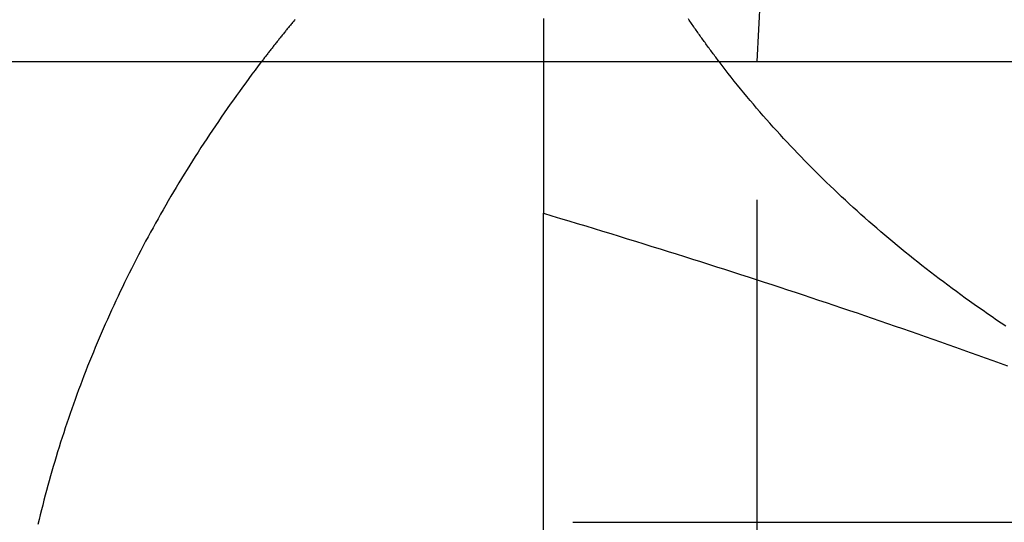
# Model space of a CAD drawing. Extents: x 0 to 951, y -351 to 140.
# Drawn here: x 869 to 874, y 24 to 26 of the extents above; entities that cross this region are included whole.
import ezdxf

# ---------------------------------------------------------------- set-up
doc = ezdxf.new("R2010")
doc.units = 0
doc.header["$LTSCALE"] = 10
doc.linetypes.add('VERDECKT', pattern=[0.375, 0.25, -0.125])
doc.layers.get('0').update_dxf_attribs({"linetype": 'CONTINUOUS'})
doc.layers.add('STEMPEL', color=3, linetype='CONTINUOUS')

# ---------------------------------------------------------------- blocks, each defined once
blk = doc.blocks.new('A$CE08ED601')
at = {"color": 3, "linetype": 'CONTINUOUS', "extrusion": (-2e-16, 1, -2e-16)}
for p, q in [((-129.98108, 26), (129.98108, 26)), ((71.83968, 19.75694), (71.83968, 25.1772)), ((72, 23.5), (76, 23.5))]:
    blk.add_line(p, q, dxfattribs=at)
at = {"color": 1, "linetype": 'VERDECKT', "extrusion": (-2e-16, 1, -2e-16)}
blk.add_line((73, 19), (73, 26), dxfattribs=at)
at = {"color": 1}
for points in [[(70.4923, 26.2288, 0), (70.4888, 26.2245, 0), (70.4853, 26.2202, 0), (70.4818, 26.2159, 0), (70.4783, 26.2117, 0), (70.4748, 26.2074, 0), (70.4713, 26.2031, 0), (70.4678, 26.1988, 0), (70.4643, 26.1945, 0), (70.4608, 26.1903, 0), (70.4573, 26.186, 0), (70.4538, 26.1817, 0), (70.4503, 26.1774, 0), (70.4469, 26.1731, 0), (70.4434, 26.1688, 0), (70.4399, 26.1645, 0), (70.4364, 26.1602, 0), (70.433, 26.1559, 0), (70.4295, 26.1516, 0), (70.4261, 26.1473, 0), (70.4226, 26.143, 0), (70.4192, 26.1387, 0), (70.4157, 26.1344, 0), (70.4123, 26.1301, 0), (70.4089, 26.1258, 0), (70.4054, 26.1215, 0), (70.402, 26.1172, 0), (70.3986, 26.1128, 0), (70.3952, 26.1085, 0), (70.3917, 26.1042, 0), (70.3883, 26.0999, 0), (70.3849, 26.0956, 0), (70.3815, 26.0912, 0), (70.3781, 26.0869, 0), (70.3747, 26.0826, 0), (70.3713, 26.0782, 0), (70.3679, 26.0739, 0), (70.3645, 26.0696, 0), (70.3611, 26.0652, 0), (70.3578, 26.0609, 0), (70.3544, 26.0566, 0), (70.351, 26.0522, 0), (70.3476, 26.0479, 0), (70.3443, 26.0435, 0), (70.3409, 26.0392, 0), (70.3375, 26.0348, 0), (70.3342, 26.0305, 0), (70.3308, 26.0261, 0), (70.3275, 26.0218, 0), (70.3241, 26.0174, 0), (70.3208, 26.0131, 0), (70.3175, 26.0087, 0), (70.3141, 26.0044, 0), (70.3108, 26, 0)], [(71.8397, 26.2336, 0), (71.8397, 26.225, 0), (71.8397, 26.2165, 0), (71.8397, 26.2079, 0), (71.8397, 26.1993, 0), (71.8397, 26.1907, 0), (71.8397, 26.1821, 0), (71.8397, 26.1735, 0), (71.8397, 26.1649, 0), (71.8397, 26.1563, 0), (71.8397, 26.1477, 0), (71.8397, 26.1391, 0), (71.8397, 26.1304, 0), (71.8397, 26.1218, 0), (71.8397, 26.1131, 0), (71.8397, 26.1045, 0), (71.8397, 26.0958, 0), (71.8397, 26.0871, 0), (71.8397, 26.0785, 0), (71.8397, 26.0698, 0), (71.8397, 26.0611, 0), (71.8397, 26.0524, 0), (71.8397, 26.0437, 0), (71.8397, 26.0349, 0), (71.8397, 26.0262, 0), (71.8397, 26.0175, 0), (71.8397, 26.0087, 0), (71.8397, 26, 0)]]:
    blk.add_polyline3d(points, dxfattribs=at)
at = {"color": 1, "linetype": 'VERDECKT'}
blk.add_polyline3d([(72.7927, 26, 0), (72.7881, 26.006, 0), (72.7836, 26.0121, 0), (72.779, 26.0181, 0), (72.7745, 26.0241, 0), (72.7699, 26.0302, 0), (72.7654, 26.0362, 0), (72.7609, 26.0423, 0), (72.7564, 26.0483, 0), (72.7519, 26.0544, 0), (72.7474, 26.0604, 0), (72.743, 26.0665, 0), (72.7385, 26.0726, 0), (72.734, 26.0786, 0), (72.7296, 26.0847, 0), (72.7252, 26.0908, 0), (72.7208, 26.0969, 0), (72.7164, 26.103, 0), (72.712, 26.1091, 0), (72.7076, 26.1152, 0), (72.7032, 26.1213, 0), (72.6988, 26.1274, 0), (72.6945, 26.1335, 0), (72.6901, 26.1396, 0), (72.6858, 26.1457, 0), (72.6815, 26.1518, 0), (72.6772, 26.1579, 0), (72.6729, 26.164, 0), (72.6686, 26.1702, 0), (72.6643, 26.1763, 0), (72.66, 26.1824, 0), (72.6558, 26.1886, 0), (72.6515, 26.1947, 0), (72.6473, 26.2009, 0), (72.643, 26.207, 0), (72.6388, 26.2132, 0), (72.6346, 26.2193, 0), (72.6304, 26.2255, 0), (72.6262, 26.2317, 0)], dxfattribs=at)
at = {"color": 3}
for points in [[(70.3108, 26, 0), (70.2934, 25.9771, 0), (70.2761, 25.9542, 0), (70.2589, 25.9312, 0), (70.2418, 25.9082, 0), (70.2248, 25.8851, 0), (70.2079, 25.862, 0), (70.1911, 25.8388, 0), (70.1744, 25.8156, 0), (70.1579, 25.7923, 0), (70.1414, 25.769, 0), (70.125, 25.7456, 0), (70.1087, 25.7222, 0), (70.0925, 25.6988, 0), (70.0765, 25.6753, 0), (70.0605, 25.6518, 0), (70.0446, 25.6282, 0), (70.0289, 25.6045, 0), (70.0132, 25.5809, 0), (69.9976, 25.5572, 0), (69.9822, 25.5334, 0), (69.9668, 25.5096, 0), (69.9516, 25.4858, 0), (69.9365, 25.4619, 0), (69.9214, 25.4379, 0), (69.9065, 25.414, 0), (69.8917, 25.39, 0), (69.877, 25.3659, 0), (69.8624, 25.3418, 0), (69.8479, 25.3177, 0), (69.8335, 25.2935, 0), (69.8192, 25.2693, 0), (69.805, 25.245, 0), (69.7909, 25.2207, 0), (69.777, 25.1964, 0), (69.7631, 25.172, 0), (69.7494, 25.1476, 0), (69.7357, 25.1231, 0), (69.7222, 25.0986, 0), (69.7088, 25.0741, 0), (69.6954, 25.0495, 0), (69.6822, 25.0249, 0), (69.6691, 25.0002, 0), (69.6561, 24.9756, 0), (69.6433, 24.9508, 0), (69.6305, 24.9261, 0), (69.6178, 24.9013, 0), (69.6053, 24.8764, 0), (69.5929, 24.8516, 0), (69.5805, 24.8266, 0), (69.5683, 24.8017, 0), (69.5562, 24.7767, 0), (69.5442, 24.7517, 0), (69.5323, 24.7267, 0), (69.5206, 24.7016, 0), (69.5089, 24.6765, 0), (69.4974, 24.6513, 0), (69.486, 24.6261, 0), (69.4746, 24.6009, 0), (69.4634, 24.5756, 0), (69.4523, 24.5503, 0), (69.4414, 24.525, 0), (69.4305, 24.4997, 0), (69.4198, 24.4743, 0), (69.4091, 24.4489, 0), (69.3986, 24.4234, 0), (69.3882, 24.3979, 0), (69.3779, 24.3724, 0), (69.3677, 24.3469, 0), (69.3577, 24.3213, 0), (69.3477, 24.2957, 0), (69.3379, 24.2701, 0), (69.3282, 24.2444, 0), (69.3186, 24.2187, 0), (69.3091, 24.193, 0), (69.2998, 24.1672, 0), (69.2905, 24.1414, 0), (69.2814, 24.1156, 0), (69.2724, 24.0898, 0), (69.2635, 24.0639, 0), (69.2548, 24.038, 0), (69.2461, 24.0121, 0), (69.2376, 23.9861, 0), (69.2292, 23.9601, 0), (69.2209, 23.9341, 0), (69.2127, 23.9081, 0), (69.2047, 23.8821, 0), (69.1967, 23.856, 0), (69.1889, 23.8299, 0), (69.1812, 23.8037, 0), (69.1736, 23.7776, 0), (69.1662, 23.7514, 0), (69.1588, 23.7252, 0), (69.1516, 23.699, 0), (69.1445, 23.6728, 0), (69.1375, 23.6465, 0), (69.1306, 23.6202, 0), (69.1239, 23.5939, 0), (69.1173, 23.5676, 0), (69.1108, 23.5412, 0), (69.1044, 23.5149, 0), (69.0981, 23.4885, 0)], [(71.8397, 26, 0), (71.8397, 25.9917, 0), (71.8397, 25.9834, 0), (71.8397, 25.9751, 0), (71.8397, 25.9667, 0), (71.8397, 25.9584, 0), (71.8397, 25.9501, 0), (71.8397, 25.9417, 0), (71.8397, 25.9334, 0), (71.8397, 25.925, 0), (71.8397, 25.9166, 0), (71.8397, 25.9083, 0), (71.8397, 25.8999, 0), (71.8397, 25.8915, 0), (71.8397, 25.8831, 0), (71.8397, 25.8747, 0), (71.8397, 25.8663, 0), (71.8397, 25.8579, 0), (71.8397, 25.8494, 0), (71.8397, 25.841, 0), (71.8397, 25.8326, 0), (71.8397, 25.8241, 0), (71.8397, 25.8157, 0), (71.8397, 25.8072, 0), (71.8397, 25.7987, 0), (71.8397, 25.7903, 0), (71.8397, 25.7818, 0), (71.8397, 25.7733, 0), (71.8397, 25.7648, 0), (71.8397, 25.7563, 0), (71.8397, 25.7478, 0), (71.8397, 25.7392, 0), (71.8397, 25.7307, 0), (71.8397, 25.7222, 0), (71.8397, 25.7136, 0), (71.8397, 25.7051, 0), (71.8397, 25.6965, 0), (71.8397, 25.6879, 0), (71.8397, 25.6794, 0), (71.8397, 25.6708, 0), (71.8397, 25.6622, 0), (71.8397, 25.6536, 0), (71.8397, 25.645, 0), (71.8397, 25.6364, 0), (71.8397, 25.6278, 0), (71.8397, 25.6191, 0), (71.8397, 25.6105, 0), (71.8397, 25.6019, 0), (71.8397, 25.5932, 0), (71.8397, 25.5845, 0), (71.8397, 25.5759, 0), (71.8397, 25.5672, 0), (71.8397, 25.5585, 0), (71.8397, 25.5498, 0), (71.8397, 25.5411, 0), (71.8397, 25.5324, 0), (71.8397, 25.5237, 0), (71.8397, 25.515, 0), (71.8397, 25.5062, 0), (71.8397, 25.4975, 0), (71.8397, 25.4887, 0), (71.8397, 25.48, 0), (71.8397, 25.4712, 0), (71.8397, 25.4624, 0), (71.8397, 25.4537, 0), (71.8397, 25.4449, 0), (71.8397, 25.4361, 0), (71.8397, 25.4273, 0), (71.8397, 25.4184, 0), (71.8397, 25.4096, 0), (71.8397, 25.4008, 0), (71.8397, 25.392, 0), (71.8397, 25.3831, 0), (71.8397, 25.3742, 0), (71.8397, 25.3654, 0), (71.8397, 25.3565, 0), (71.8397, 25.3476, 0), (71.8397, 25.3387, 0), (71.8397, 25.3298, 0), (71.8397, 25.3209, 0), (71.8397, 25.312, 0), (71.8397, 25.3031, 0), (71.8397, 25.2941, 0), (71.8397, 25.2852, 0), (71.8397, 25.2763, 0), (71.8397, 25.2673, 0), (71.8397, 25.2583, 0), (71.8397, 25.2493, 0), (71.8397, 25.2404, 0), (71.8397, 25.2314, 0), (71.8397, 25.2224, 0), (71.8397, 25.2133, 0), (71.8397, 25.2043, 0), (71.8397, 25.1953, 0), (71.8397, 25.1862, 0), (71.8397, 25.1772, 0)], [(71.8397, 25.1772, 0), (71.8859, 25.1634, 0), (71.932, 25.1495, 0), (71.9779, 25.1357, 0), (72.0236, 25.1219, 0), (72.0692, 25.1081, 0), (72.1146, 25.0942, 0), (72.1599, 25.0804, 0), (72.205, 25.0666, 0), (72.2499, 25.0528, 0), (72.2947, 25.039, 0), (72.3394, 25.0252, 0), (72.3839, 25.0114, 0), (72.4283, 24.9976, 0), (72.4725, 24.9838, 0), (72.5167, 24.97, 0), (72.5606, 24.9562, 0), (72.6045, 24.9423, 0), (72.6482, 24.9285, 0), (72.6918, 24.9147, 0), (72.7353, 24.9009, 0), (72.7786, 24.887, 0), (72.8218, 24.8732, 0), (72.865, 24.8593, 0), (72.908, 24.8454, 0), (72.9508, 24.8316, 0), (72.9936, 24.8177, 0), (73.0363, 24.8038, 0), (73.0788, 24.7899, 0), (73.1213, 24.776, 0), (73.1637, 24.762, 0), (73.2059, 24.7481, 0), (73.2481, 24.7341, 0), (73.2902, 24.7202, 0), (73.3321, 24.7062, 0), (73.374, 24.6922, 0), (73.4158, 24.6781, 0), (73.4575, 24.6641, 0), (73.4991, 24.6501, 0), (73.5407, 24.636, 0), (73.5821, 24.6219, 0), (73.6235, 24.6078, 0), (73.6648, 24.5936, 0), (73.7061, 24.5795, 0), (73.7472, 24.5653, 0), (73.7883, 24.5511, 0), (73.8293, 24.5369, 0), (73.8703, 24.5226, 0), (73.9112, 24.5084, 0), (73.952, 24.4941, 0), (73.9928, 24.4798, 0), (74.0335, 24.4654, 0), (74.0741, 24.451, 0), (74.1147, 24.4366, 0), (74.1553, 24.4222, 0), (74.1958, 24.4077, 0), (74.2362, 24.3932, 0), (74.2766, 24.3787, 0), (74.317, 24.3642, 0), (74.3573, 24.3496, 0)]]:
    blk.add_polyline3d(points, dxfattribs=at)
at = {"color": 3, "linetype": 'CONTINUOUS'}
blk.add_polyline3d([(74.3475, 24.5645, 0), (74.3227, 24.5812, 0), (74.2979, 24.5979, 0), (74.2733, 24.6147, 0), (74.2487, 24.6316, 0), (74.2243, 24.6486, 0), (74.1999, 24.6656, 0), (74.1757, 24.6827, 0), (74.1516, 24.6999, 0), (74.1276, 24.7171, 0), (74.1036, 24.7345, 0), (74.0798, 24.7519, 0), (74.0561, 24.7693, 0), (74.0325, 24.7869, 0), (74.009, 24.8045, 0), (73.9856, 24.8222, 0), (73.9623, 24.8399, 0), (73.9392, 24.8577, 0), (73.9161, 24.8756, 0), (73.8931, 24.8936, 0), (73.8703, 24.9116, 0), (73.8475, 24.9297, 0), (73.8249, 24.9479, 0), (73.8024, 24.9661, 0), (73.78, 24.9844, 0), (73.7577, 25.0028, 0), (73.7355, 25.0213, 0), (73.7134, 25.0398, 0), (73.6914, 25.0583, 0), (73.6696, 25.077, 0), (73.6479, 25.0957, 0), (73.6262, 25.1145, 0), (73.6047, 25.1333, 0), (73.5833, 25.1522, 0), (73.562, 25.1712, 0), (73.5409, 25.1902, 0), (73.5198, 25.2093, 0), (73.4989, 25.2284, 0), (73.4781, 25.2477, 0), (73.4574, 25.267, 0), (73.4368, 25.2863, 0), (73.4163, 25.3057, 0), (73.396, 25.3252, 0), (73.3757, 25.3447, 0), (73.3556, 25.3643, 0), (73.3356, 25.384, 0), (73.3157, 25.4037, 0), (73.296, 25.4235, 0), (73.2763, 25.4433, 0), (73.2568, 25.4632, 0), (73.2374, 25.4831, 0), (73.2181, 25.5031, 0), (73.199, 25.5232, 0), (73.18, 25.5433, 0), (73.161, 25.5635, 0), (73.1423, 25.5838, 0), (73.1236, 25.6041, 0), (73.105, 25.6244, 0), (73.0866, 25.6448, 0), (73.0683, 25.6653, 0), (73.0502, 25.6858, 0), (73.0321, 25.7064, 0), (73.0142, 25.727, 0), (72.9964, 25.7477, 0), (72.9787, 25.7684, 0), (72.9612, 25.7892, 0), (72.9437, 25.8101, 0), (72.9265, 25.831, 0), (72.9093, 25.8519, 0), (72.8922, 25.8729, 0), (72.8753, 25.894, 0), (72.8585, 25.9151, 0), (72.8419, 25.9362, 0), (72.8254, 25.9574, 0), (72.809, 25.9787, 0), (72.7927, 26, 0)], dxfattribs=at)
at = {"color": 1, "linetype": 'VERDECKT', "extrusion": (0, -2e-16, -1)}
blk.add_arc((-80, 26), 7, 0, 180, dxfattribs=at)

msp = doc.modelspace()

# ---------------------------------------------------------------- block references
at = {"layer": 'STEMPEL'}
msp.add_blockref('A$CE08ED601', (800, 0), dxfattribs=at)

doc.saveas('drawing.dxf')
